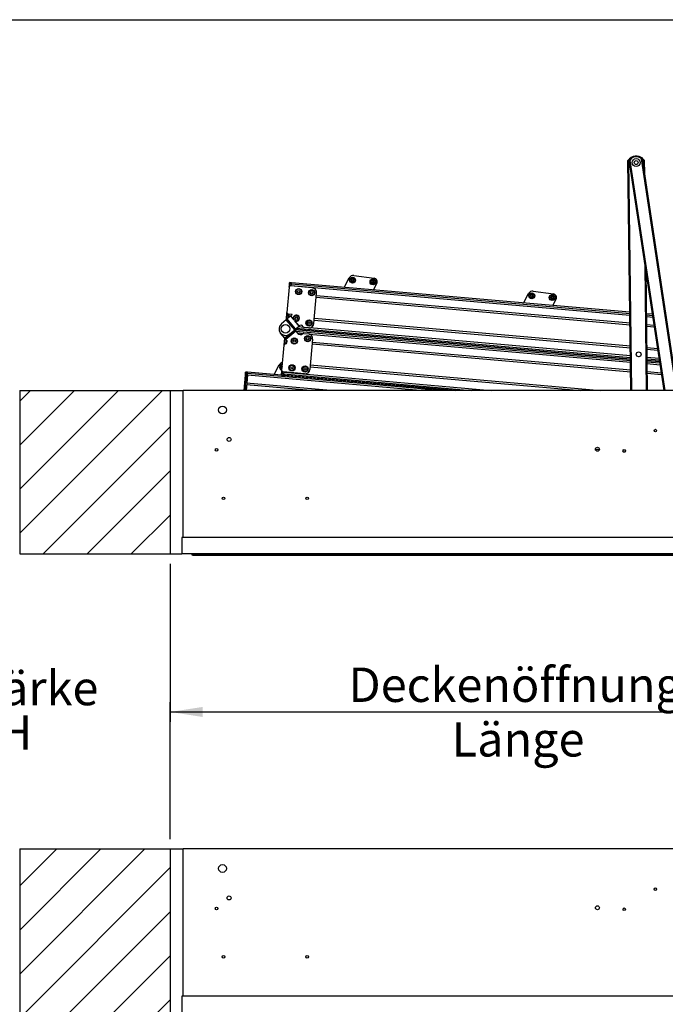
# Model space of a CAD drawing. Extents: x 5 to 415, y 4 to 292.
# Drawn here: x 110 to 176, y 192 to 292 of the extents above; entities that cross this region are included whole.
import ezdxf

# ---------------------------------------------------------------- set-up
doc = ezdxf.new("R2010")
doc.units = 0
doc.linetypes.add('SLD-DURCHGEHEND', pattern=[0])
for name, color, linetype in [('AM_0', 7, 'CONTINUOUS'), ('AM_4', 7, 'SLD-DURCHGEHEND'), ('AM_5', 5, 'SLD-DURCHGEHEND'), ('AM_6', 7, 'CONTINUOUS'), ('AM_8', 7, 'SLD-DURCHGEHEND')]:
    doc.layers.add(name, color=color, linetype=linetype)
doc.styles.add('SLDTEXTSTYLE0', font='TXT', dxfattribs={"width": 0.75})
doc.dimstyles.new('SLDDIMSTYLE0', dxfattribs={"dimtxt": 3.5, "dimasz": 3.302, "dimexe": 0, "dimexo": 0.0625, "dimgap": 0.875, "dimtad": 1, "dimlfac": 15, "dimrnd": 1e-09, "dimzin": 12, "dimtxsty": 'SLDTEXTSTYLE0', "dimsah": 1, "dimcen": 0.09, "dimazin": 3, "dimtfac": 1, "dimtofl": 0, "dimtmove": 0, "dimatfit": 3, "dimtolj": 1, "dimtzin": 12})

# ---------------------------------------------------------------- blocks, each defined once
blk = doc.blocks.new('SW_NOTE_0')
at = {"layer": 'AM_6', "color": 0, "linetype": 'SLD-DURCHGEHEND', "char_height": 3.5, "attachment_point": 2, "style": 'SLDTEXTSTYLE0'}
for s, insert in [('Deckenstärke', (15.26, 4.51)), ('Höhe H', (15.51, -0.01))]:
    blk.add_mtext(s, dxfattribs=dict(at, insert=insert))
blk = doc.blocks.new('_D_2')
at = {"layer": 'AM_5', "color": 5, "linetype": 'SLD-DURCHGEHEND'}
for p, q in [((125.3, 237.07), (125.3, 220.98)), ((218.63, 237.07), (218.63, 220.98)), ((125.3, 221.98), (218.63, 221.98))]:
    blk.add_line(p, q, dxfattribs=at)
for points in [[(125.3, 221.98), (128.6, 221.47), (128.6, 222.48)], [(218.63, 221.98), (215.33, 222.48), (215.33, 221.47)]]:
    blk.add_solid(points, dxfattribs=at)
at = {"layer": 'AM_5', "color": 5, "linetype": 'SLD-DURCHGEHEND', "char_height": 3.5, "attachment_point": 1, "style": 'SLDTEXTSTYLE0'}
for s, insert in [('Deckenöffnung', (143.46, 226.5)), ('Länge', (153.98, 220.94))]:
    blk.add_mtext(s, dxfattribs=dict(at, insert=insert))
blk = doc.blocks.new('_D_3')
at = {"layer": 'AM_5', "color": 5, "linetype": 'SLD-DURCHGEHEND'}
for p, q in [((108.96, 254.74), (99.36, 254.74)), ((100.36, 254.74), (100.36, 238.07)), ((108.96, 238.07), (99.36, 238.07))]:
    blk.add_line(p, q, dxfattribs=at)
for points in [[(100.36, 254.74), (99.85, 251.44), (100.86, 251.44)], [(100.36, 238.07), (100.86, 241.38), (99.85, 241.38)]]:
    blk.add_solid(points, dxfattribs=at)
at = {"layer": 'AM_5', "color": 5, "linetype": 'SLD-DURCHGEHEND', "insert": (95.84, 244.47), "char_height": 3.5, "attachment_point": 1, "rotation": 90, "style": 'SLDTEXTSTYLE0'}
blk.add_mtext('H', dxfattribs=at)
blk = doc.blocks.new('_D_10')
at = {"layer": 'AM_5', "color": 5, "linetype": 'SLD-DURCHGEHEND'}
for p, q in [((125.3, 209.03), (125.3, 222.98)), ((218.63, 209.03), (218.63, 222.98)), ((125.3, 221.98), (218.63, 221.98))]:
    blk.add_line(p, q, dxfattribs=at)
for points in [[(125.3, 221.98), (128.6, 221.47), (128.6, 222.49)], [(218.63, 221.98), (215.33, 222.49), (215.33, 221.47)]]:
    blk.add_solid(points, dxfattribs=at)

msp = doc.modelspace()

# ---------------------------------------------------------------- hatches: boundary and pattern name
at = {"layer": 'AM_8', "linetype": 'SLD-DURCHGEHEND'}
h = msp.add_hatch(dxfattribs=at)
h.set_pattern_fill('ANSI31', color=256, style=0)
h.paths.add_polyline_path([(125.29618, 254.74022), (109.96285, 254.74022), (109.96285, 238.07356), (125.29618, 238.07356)], flags=0)
h = msp.add_hatch(dxfattribs=at)
h.set_pattern_fill('ANSI31', color=256, style=0)
h.paths.add_polyline_path([(125.29618, 208.0323), (109.96285, 208.0323), (109.96285, 191.36564), (125.29618, 191.36564)], flags=0)

# ---------------------------------------------------------------- linework, layer by layer
at = {"layer": 'AM_0', "color": 7, "linetype": 'SLD-DURCHGEHEND'}
for p, q in [((172.24436, 254.74022), (171.93752, 278.15217)), ((172.00445, 278.13257), (172.31104, 254.74022)), ((175.61431, 254.74022), (172.06459, 278.1734)), ((172.13391, 278.1609), (175.68174, 254.74022)), ((176.89543, 254.74022), (173.32037, 278.34063)), ((173.38288, 278.3731), (176.96286, 254.74022)), ((173.54915, 277.2755), (173.53765, 278.15266)), ((173.60404, 278.17401), (173.62213, 276.79368)), ((173.8445, 254.74022), (173.67687, 267.53003)), ((173.74986, 267.04821), (173.91117, 254.74022)), ((143.03547, 265.23586), (143.54684, 266.20547)), ((144.02301, 266.45011), (146.07821, 266.16831)), ((137.42337, 265.25841), (137.19676, 262.6683)), ((137.42337, 265.25841), (137.43666, 265.41036)), ((137.43666, 265.41036), (137.44955, 265.55765)), ((137.46987, 265.40745), (137.43666, 265.41036)), ((137.44955, 265.55765), (137.46103, 265.68895)), ((137.46987, 265.40745), (137.46426, 265.34336)), ((137.48533, 265.5842), (137.46987, 265.40745)), ((137.6359, 265.39293), (137.46987, 265.40745)), ((137.49724, 265.72039), (137.48533, 265.5842)), ((137.65136, 265.56968), (137.48533, 265.5842)), ((137.66328, 265.70587), (137.49724, 265.72039)), ((139.75944, 265.18787), (137.56781, 265.37961)), ((137.63423, 265.3738), (137.6359, 265.39293)), ((137.6359, 265.39293), (137.65136, 265.56968)), ((172.14432, 262.37383), (137.6359, 265.39293)), ((137.65136, 265.56968), (137.66328, 265.70587)), ((172.14198, 262.55214), (137.65136, 265.56968)), ((172.14018, 262.68953), (137.66328, 265.70587)), ((146.00569, 264.976), (146.35272, 265.634)), ((162.28658, 264.85225), (164.34178, 264.57046)), ((139.94378, 261.55799), (140.21396, 264.64619)), ((172.15715, 261.39493), (140.17432, 264.19307)), ((172.15482, 261.57219), (140.18969, 264.36878)), ((161.29904, 263.638), (161.81041, 264.60761)), ((164.26926, 263.37814), (164.61629, 264.03614)), ((137.12675, 261.94139), (136.62298, 261.51867)), ((137.12675, 261.94139), (137.22216, 262.02145)), ((137.9838, 260.92), (137.12675, 261.94139)), ((137.13367, 261.9472), (137.19676, 262.6683)), ((137.22228, 262.57754), (137.16978, 261.9775)), ((137.5672, 262.31097), (137.22216, 262.02145)), ((138.07921, 261.00006), (137.22216, 262.02145)), ((137.31797, 262.52385), (137.67616, 262.49252)), ((137.38438, 262.51804), (137.35034, 262.129)), ((137.36301, 262.27383), (137.38438, 262.51804)), ((137.50784, 262.26116), (137.36301, 262.27383)), ((137.5672, 262.31097), (137.58601, 262.32675)), ((137.8546, 261.96846), (137.5672, 262.31097)), ((137.69863, 262.42125), (137.58601, 262.32675)), ((137.83776, 262.02673), (137.58601, 262.32675)), ((138.42425, 261.28958), (137.98535, 261.81264)), ((138.44306, 261.30536), (138.03981, 261.78594)), ((172.18788, 259.05), (139.97095, 261.86861)), ((172.18556, 259.22726), (139.98633, 262.04432)), ((174.44062, 262.48827), (173.8089, 262.54353)), ((174.46168, 262.34919), (173.8107, 262.40614)), ((174.48902, 262.1687), (173.81304, 262.22784)), ((138.06712, 260.83476), (137.04573, 259.97771)), ((138.09686, 260.79932), (137.07547, 259.94226)), ((137.48003, 260.49728), (137.9838, 260.92)), ((138.07921, 261.00006), (137.9838, 260.92)), ((172.20252, 257.93266), (137.99072, 260.9258)), ((137.99072, 260.9258), (172.20252, 257.93266)), ((138.06712, 260.83476), (137.99072, 260.9258)), ((138.06712, 260.83476), (138.09686, 260.79932)), ((138.07921, 261.00006), (138.42425, 261.28958)), ((138.11264, 260.78051), (138.09686, 260.79932)), ((172.20072, 258.07005), (138.13883, 261.05008)), ((138.9071, 261.16097), (138.33104, 261.21136)), ((138.44306, 261.30536), (138.42425, 261.28958)), ((138.44306, 261.30536), (138.50793, 261.35979)), ((138.85963, 261.19993), (138.74273, 261.33925)), ((139.4021, 261.10347), (138.97278, 261.14103)), ((172.19839, 258.24836), (139.52093, 261.10726)), ((174.61195, 261.35722), (173.82355, 261.4262)), ((174.63913, 261.17779), (173.82587, 261.24894)), ((136.96566, 260.07312), (136.5408, 260.57945)), ((136.90624, 259.34765), (136.96933, 260.06875)), ((136.99963, 260.03264), (136.94713, 259.4326)), ((137.40971, 260.44572), (136.96566, 260.07312)), ((136.96566, 260.07312), (137.04573, 259.97771)), ((137.07547, 259.94226), (137.04573, 259.97771)), ((137.07547, 259.94226), (137.09125, 259.92346)), ((138.11264, 260.78051), (137.09125, 259.92346)), ((137.17624, 259.82217), (137.09125, 259.92346)), ((137.15114, 259.85208), (137.11866, 259.48084)), ((138.11264, 260.78051), (138.31758, 260.53628)), ((138.115, 260.7777), (172.20432, 257.79527)), ((138.27628, 260.58549), (138.85234, 260.53509)), ((138.78719, 260.49519), (138.79883, 260.50496)), ((138.92048, 260.54331), (139.34981, 260.50575)), ((139.46617, 260.48139), (172.20666, 257.61696)), ((139.80433, 259.96408), (139.53415, 256.87588)), ((136.67964, 256.75754), (136.90624, 259.34765)), ((137.13847, 259.70725), (137.11866, 259.48084)), ((137.13847, 259.70725), (137.20488, 259.70144)), ((137.19514, 259.59006), (137.20693, 259.72484)), ((139.76178, 259.47774), (172.21949, 256.63806)), ((139.77715, 259.65346), (172.21717, 256.81532)), ((174.97153, 258.98352), (173.85428, 259.08126)), ((174.99871, 258.80408), (173.8566, 258.904)), ((173.07017, 258.17208), (172.94807, 258.18277)), ((175.12163, 257.9926), (173.86711, 258.10236)), ((175.14897, 257.81211), (173.86945, 257.92406)), ((175.17004, 257.67304), (173.87125, 257.78667)), ((173.87125, 257.78667), (175.17004, 257.67304)), ((135.90116, 256.3572), (136.41254, 257.32681)), ((136.6263, 256.87131), (136.68764, 256.84905)), ((139.55842, 257.15329), (167.13988, 254.74022)), ((139.57379, 257.329), (169.16365, 254.74022)), ((173.87305, 257.64928), (175.19111, 257.53396)), ((173.87538, 257.47097), (175.21845, 257.35347)), ((132.82247, 254.74022), (132.95887, 256.29929)), ((132.99208, 256.29638), (132.85593, 254.74022)), ((132.95887, 256.29929), (132.97176, 256.44658)), ((132.99208, 256.29638), (132.95887, 256.29929)), ((132.97176, 256.44658), (132.98325, 256.57788)), ((133.00754, 256.47313), (132.99208, 256.29638)), ((133.15811, 256.28186), (132.99208, 256.29638)), ((133.01946, 256.60932), (133.00754, 256.47313)), ((133.17357, 256.4586), (133.00754, 256.47313)), ((133.18549, 256.59479), (133.01946, 256.60932)), ((133.15811, 256.28186), (133.02324, 254.74022)), ((133.08859, 255.48722), (133.15811, 256.28186)), ((133.15811, 256.28186), (133.17357, 256.4586)), ((150.77903, 254.74022), (133.15811, 256.28186)), ((133.17357, 256.4586), (133.18549, 256.59479)), ((152.81474, 254.74022), (133.17357, 256.4586)), ((154.38331, 254.74022), (133.18549, 256.59479)), ((136.64197, 256.327), (136.65346, 256.4583)), ((136.65346, 256.4583), (136.66634, 256.60559)), ((136.66634, 256.60559), (136.67964, 256.75754)), ((136.69955, 256.60269), (136.66634, 256.60559)), ((136.68409, 256.42594), (136.67217, 256.28975)), ((136.67217, 256.28975), (136.8382, 256.27522)), ((136.69955, 256.60269), (136.68409, 256.42594)), ((136.85012, 256.41141), (136.68409, 256.42594)), ((136.70516, 256.66678), (136.69955, 256.60269)), ((136.86558, 256.58816), (136.69955, 256.60269)), ((138.99247, 256.42136), (136.80084, 256.6131)), ((136.85012, 256.41141), (136.8382, 256.27522)), ((136.8382, 256.27522), (154.38331, 254.74022)), ((136.86558, 256.58816), (136.85012, 256.41141)), ((136.85012, 256.41141), (155.95188, 254.74022)), ((136.86725, 256.60729), (136.86558, 256.58816)), ((136.86558, 256.58816), (157.9876, 254.74022)), ((173.88589, 256.66933), (175.34137, 256.54199)), ((173.88821, 256.49207), (175.36856, 256.36256)), ((133.02324, 254.74022), (133.07322, 255.3115)), ((139.60297, 254.74022), (133.07322, 255.3115)), ((141.62674, 254.74022), (133.08859, 255.48722)), ((109.96285, 254.74022), (109.96285, 238.07356)), ((109.96285, 254.74022), (125.29618, 254.74022)), ((125.29618, 254.74022), (125.29618, 238.07356)), ((125.29618, 254.74022), (126.62951, 254.74022)), ((217.29618, 254.74022), (126.62951, 254.74022)), ((126.62951, 239.74022), (126.62951, 254.74022)), ((168.99838, 248.84739), (168.68182, 248.87509)), ((168.62953, 248.74243), (169.02685, 248.70767)), ((171.69388, 248.61156), (171.43809, 248.63394)), ((171.46702, 248.49418), (171.64112, 248.47895)), ((126.49618, 239.74022), (126.49618, 238.07356)), ((217.42951, 239.74022), (126.49618, 239.74022)), ((109.96285, 238.07356), (125.29618, 238.07356)), ((125.29618, 238.07356), (126.49618, 238.07356)), ((217.42951, 238.07356), (126.49618, 238.07356)), ((127.54999, 238.07356), (127.54999, 238.02668)), ((127.54999, 237.96001), (127.54999, 238.02668)), ((127.61666, 237.96001), (127.54999, 237.96001)), ((127.61666, 237.96001), (127.68333, 237.96001)), ((127.68333, 238.02668), (127.68333, 238.07356)), ((127.68333, 237.96001), (127.68333, 238.07356)), ((127.68333, 238.02668), (216.28333, 238.02668)), ((127.68333, 237.96001), (216.28333, 237.96001)), ((109.96285, 208.0323), (109.96285, 191.36564)), ((109.96285, 208.0323), (125.29618, 208.0323)), ((125.29618, 208.0323), (125.29618, 191.36564)), ((125.29618, 208.0323), (126.62951, 208.0323)), ((217.29618, 208.0323), (126.62951, 208.0323)), ((126.62951, 193.0323), (126.62951, 208.0323)), ((126.49618, 193.0323), (126.49618, 191.36564)), ((217.42951, 193.0323), (126.49618, 193.0323))]:
    msp.add_line(p, q, dxfattribs=at)
at = {"layer": 'AM_0', "color": 7, "linetype": 'SLD-DURCHGEHEND', "flags": 128}
for points in [[(172.14615, 278.29728), (172.09794, 278.24959), (172.00445, 278.13257)], [(173.53765, 278.15266), (173.44112, 278.26719), (173.39192, 278.31339)]]:
    msp.add_lwpolyline(points, dxfattribs=at)
at = {"layer": 'AM_0', "color": 7, "linetype": 'SLD-DURCHGEHEND'}
for centre, radius in [((172.77366, 277.94367), 0.4), ((172.77366, 277.94367), 0.2), ((143.87584, 265.97182), 0.3), ((143.87584, 265.97182), 0.25), ((145.96199, 265.78672), 0.3), ((145.96199, 265.78672), 0.25), ((138.3876, 264.80598), 0.31667), ((138.3876, 264.80598), 0.2625), ((138.3876, 264.80598), 0.11667), ((139.71586, 264.68977), 0.31667), ((139.71586, 264.68977), 0.2625), ((139.71586, 264.68977), 0.11667), ((162.13941, 264.37397), 0.3), ((162.13941, 264.37397), 0.25), ((164.22556, 264.18887), 0.3), ((164.22556, 264.18887), 0.25), ((138.14938, 262.08305), 0.2625), ((138.14938, 262.08305), 0.11667), ((139.44568, 261.60157), 0.31667), ((139.44568, 261.60157), 0.2625), ((137.0515, 261.00798), 0.43333), ((139.44568, 261.60157), 0.11667), ((137.94601, 259.75859), 0.31667), ((137.94601, 259.75859), 0.2625), ((137.94601, 259.75859), 0.11667), ((139.30623, 260.00766), 0.31667), ((139.30623, 260.00766), 0.2625), ((139.30623, 260.00766), 0.11667), ((173.02965, 258.41202), 0.24333), ((137.70779, 257.03566), 0.31667), ((137.70779, 257.03566), 0.2625), ((137.70779, 257.03566), 0.11667), ((139.03605, 256.91945), 0.31667), ((139.03605, 256.91945), 0.2625), ((139.03605, 256.91945), 0.11667), ((130.62951, 252.74022), 0.4), ((174.72951, 250.64022), 0.13333), ((131.29618, 249.74022), 0.2), ((130.02951, 248.67356), 0.13333), ((168.82951, 248.74022), 0.2), ((171.56285, 248.58689), 0.13333), ((130.72951, 243.74022), 0.13333), ((139.26285, 243.74022), 0.13333), ((130.62951, 206.0323), 0.4), ((174.72951, 203.9323), 0.13333), ((131.29618, 203.0323), 0.2), ((130.02951, 201.96564), 0.13333), ((168.82951, 202.0323), 0.2), ((171.56285, 201.87897), 0.13333), ((130.72951, 197.0323), 0.13333), ((139.26285, 197.0323), 0.13333)]:
    msp.add_circle(centre, radius, dxfattribs=at)
for centre, radius, start, end in [((172.77803, 277.61037), 1, 93.0394224, 147.1935844), ((172.79862, 277.77889), 0.83333, 45.4837408, 151.7439455), ((172.79862, 277.77889), 0.76667, 47.1137936, 150.1138928), ((172.77803, 277.61037), 1, 34.3082039, 73.025855), ((143.95962, 265.98777), 0.46667, 82.192676, 152.192676), ((143.87584, 265.97182), 0.13, 152.5517192, 212.5517192), ((143.87584, 265.97182), 0.13, 92.5517192, 152.5517192), ((143.87584, 265.97182), 0.13, 212.5517192, 272.5517192), ((143.87584, 265.97182), 0.09484, 180.6819472, 184.4214911), ((143.87584, 265.97182), 0.09484, 120.6819472, 124.4214911), ((143.87584, 265.97182), 0.09484, 240.6819472, 244.4214911), ((143.87584, 265.97182), 0.13, 32.5517192, 92.5517192), ((143.87584, 265.97182), 0.13, 272.5517192, 332.5517192), ((143.87584, 265.97182), 0.09484, 60.6819472, 64.4214911), ((143.87584, 265.97182), 0.09484, 300.6819472, 304.4214911), ((143.87584, 265.97182), 0.09484, 0.6819472, 4.4214911), ((143.87584, 265.97182), 0.13, 332.5517192, 32.5517192), ((145.96199, 265.78672), 0.13, 152.5517192, 212.5517192), ((145.96199, 265.78672), 0.13, 92.5517192, 152.5517192), ((145.96199, 265.78672), 0.09484, 120.6819472, 124.4214911), ((145.96199, 265.78672), 0.13, 32.5517192, 92.5517192), ((145.96199, 265.78672), 0.09484, 60.6819472, 64.4214911), ((145.96199, 265.78672), 0.13, 332.5517192, 32.5517192), ((146.0284, 265.80505), 0.36667, 332.192676, 82.192676), ((137.55619, 265.24679), 0.13333, 85, 175), ((137.48081, 265.55291), 0.03162, 81.78188, 171.3718797), ((137.49434, 265.68719), 0.03333, 85, 175), ((139.71586, 264.68977), 0.5, 355, 85), ((145.96199, 265.78672), 0.13, 212.5517192, 272.5517192), ((145.96199, 265.78672), 0.09484, 180.6819472, 184.4214911), ((145.96199, 265.78672), 0.09484, 240.6819472, 244.4214911), ((145.96199, 265.78672), 0.13, 272.5517192, 332.5517192), ((145.96199, 265.78672), 0.09484, 300.6819472, 304.4214911), ((145.96199, 265.78672), 0.09484, 0.6819472, 4.4214911), ((162.22319, 264.38991), 0.46667, 82.192676, 152.192676), ((162.13941, 264.37397), 0.13, 152.5517192, 212.5517192), ((162.13941, 264.37397), 0.13, 92.5517192, 152.5517192), ((162.13941, 264.37397), 0.13, 212.5517192, 272.5517192), ((162.13941, 264.37397), 0.09484, 180.6819472, 184.4214911), ((162.13941, 264.37397), 0.09484, 120.6819472, 124.4214911), ((162.13941, 264.37397), 0.09484, 240.6819472, 244.4214911), ((162.13941, 264.37397), 0.13, 32.5517192, 92.5517192), ((162.13941, 264.37397), 0.13, 272.5517192, 332.5517192), ((162.13941, 264.37397), 0.09484, 60.6819472, 64.4214911), ((162.13941, 264.37397), 0.09484, 300.6819472, 304.4214911), ((162.13941, 264.37397), 0.09484, 0.6819472, 4.4214911), ((162.13941, 264.37397), 0.13, 332.5517192, 32.5517192), ((164.22556, 264.18887), 0.13, 152.5517192, 212.5517192), ((164.22556, 264.18887), 0.13, 92.5517192, 152.5517192), ((164.22556, 264.18887), 0.13, 212.5517192, 272.5517192), ((164.22556, 264.18887), 0.09484, 180.6819472, 184.4214911), ((164.22556, 264.18887), 0.09484, 120.6819472, 124.4214911), ((164.22556, 264.18887), 0.09484, 240.6819472, 244.4214911), ((164.22556, 264.18887), 0.13, 32.5517192, 92.5517192), ((164.22556, 264.18887), 0.13, 272.5517192, 332.5517192), ((164.22556, 264.18887), 0.09484, 60.6819472, 64.4214911), ((164.22556, 264.18887), 0.09484, 300.6819472, 304.4214911), ((164.22556, 264.18887), 0.09484, 0.6819472, 4.4214911), ((164.22556, 264.18887), 0.13, 332.5517192, 32.5517192), ((164.29197, 264.20719), 0.36667, 332.192676, 82.192676), ((137.32959, 262.65668), 0.13333, 175, 265), ((137.67263, 262.45223), 0.04044, 310, 85), ((138.14938, 262.08305), 0.31667, 249.7561356, 190.2438644), ((137.0515, 261.00798), 0.66667, 130, 310), ((138.61506, 261.23212), 0.16667, 40, 130), ((138.9873, 261.30706), 0.16667, 220, 265), ((139.44568, 261.60157), 0.5, 265, 355), ((137.0741, 259.73646), 0.13333, 355, 40), ((138.57292, 260.75054), 0.33333, 220, 310), ((138.90596, 260.37728), 0.16667, 85, 130), ((139.30623, 260.00766), 0.5, 355, 85), ((137.03907, 259.33603), 0.13333, 85, 175), ((137.06231, 259.60168), 0.13333, 265, 355), ((136.82531, 257.10911), 0.46667, 99.2005198, 152.192676), ((136.74153, 257.09317), 0.3, 91.2020761, 258.7979239), ((136.74153, 257.09317), 0.25, 92.4489316, 242.5517192), ((136.74153, 257.09317), 0.13, 152.5517192, 212.5517192), ((136.74153, 257.09317), 0.13, 99.436828, 152.5517192), ((136.74153, 257.09317), 0.13, 212.5517192, 250.563172), ((136.74153, 257.09317), 0.09484, 180.6819472, 184.4214911), ((136.74153, 257.09317), 0.09484, 120.6819472, 124.4214911), ((136.74153, 257.09317), 0.09484, 240.6819472, 244.4214911), ((139.03605, 256.91945), 0.5, 265, 355), ((133.00302, 256.44183), 0.03162, 81.78188, 171.3718797), ((133.01655, 256.57611), 0.03333, 85, 175), ((136.67508, 256.32296), 0.03333, 175, 265), ((136.68507, 256.45754), 0.03162, 178.6281203, 268.21812), ((136.81246, 256.74592), 0.13333, 175, 265), ((127.61666, 238.02668), 0.06667, 180, 270)]:
    msp.add_arc(centre, radius, start, end, dxfattribs=at)
for points, knots in [([(171.93752, 278.15217), (171.93822, 278.15197), (171.93961, 278.15157), (171.9504, 278.14846), (171.96639, 278.14382), (171.98516, 278.13831), (171.9984, 278.13438), (172.00427, 278.13262), (172.00445, 278.13257)], [0, 0, 0, 0, 0.2030908175, 0.4060518957, 0.612678544, 0.8277042483, 0.9947681432, 1, 1, 1, 1]), ([(172.06459, 278.1734), (172.0653, 278.17328), (172.06672, 278.17303), (172.07772, 278.17111), (172.09407, 278.16822), (172.11355, 278.16469), (172.12743, 278.16212), (172.13373, 278.16093), (172.13391, 278.1609)], [0, 0, 0, 0, 0.200661385, 0.401169469, 0.605982214, 0.820830366, 0.995018491, 1, 1, 1, 1]), ([(173.32037, 278.34063), (173.32053, 278.34071), (173.32619, 278.34371), (173.33869, 278.35028), (173.35625, 278.35942), (173.37101, 278.36702), (173.38095, 278.37211), (173.38224, 278.37277), (173.38288, 278.3731)], [0, 0, 0, 0, 0.004981509, 0.179169634, 0.394017786, 0.598830531, 0.799338615, 1, 1, 1, 1]), ([(173.60404, 278.17401), (173.60335, 278.1738), (173.60197, 278.17336), (173.59127, 278.16997), (173.5754, 278.16491), (173.55678, 278.15891), (173.54365, 278.15463), (173.53783, 278.15272), (173.53765, 278.15266)], [0, 0, 0, 0, 0.203090818, 0.406051896, 0.612678544, 0.827704248, 0.994768143, 1, 1, 1, 1]), ([(143.76619, 265.99974), (143.7641, 266.00205), (143.75992, 266.00669), (143.75716, 266.01605), (143.75751, 266.02487), (143.75962, 266.02975), (143.76048, 266.03175)], [0, 0, 0, 0, 0.281608697, 0.564614103, 0.822458654, 1, 1, 1, 1]), ([(143.76048, 266.03175), (143.76081, 266.03236), (143.76247, 266.03536), (143.76661, 266.04009), (143.77365, 266.04441), (143.7818, 266.04656), (143.78718, 266.04585), (143.78995, 266.04548)], [0, 0, 0, 0, 0.057459517, 0.281282113, 0.507550362, 0.747004754, 1, 1, 1, 1]), ([(143.76626, 265.90188), (143.7659, 265.90247), (143.76413, 265.9054), (143.7621, 265.91136), (143.76188, 265.91961), (143.7641, 265.92775), (143.76741, 265.93205), (143.7691, 265.93427)], [0, 0, 0, 0, 0.057358121, 0.281182604, 0.507447495, 0.746894212, 1, 1, 1, 1]), ([(143.76619, 265.99974), (143.76787, 265.99806), (143.77129, 265.99467), (143.77522, 265.9888), (143.77819, 265.98261), (143.78012, 265.97666), (143.78073, 265.97256), (143.78101, 265.9707)], [0, 0, 0, 0, 0.225892336, 0.457324965, 0.645749837, 0.839232807, 1, 1, 1, 1]), ([(143.79684, 265.89082), (143.7938, 265.89017), (143.78769, 265.88886), (143.7782, 265.89115), (143.77074, 265.89587), (143.76756, 265.90013), (143.76626, 265.90188)], [0, 0, 0, 0, 0.281470226, 0.564492478, 0.822350277, 1, 1, 1, 1]), ([(143.78128, 265.96451), (143.78114, 265.96232), (143.78086, 265.95785), (143.7787, 265.94932), (143.77484, 265.94112), (143.77067, 265.93614), (143.7691, 265.93427)], [0, 0, 0, 0, 0.188030145, 0.382378413, 0.767734698, 1, 1, 1, 1]), ([(143.82223, 266.05006), (143.82026, 266.04908), (143.81625, 266.0471), (143.80778, 266.0447), (143.79875, 266.04394), (143.79235, 266.04506), (143.78995, 266.04548)], [0, 0, 0, 0, 0.188030145, 0.382378413, 0.767734698, 1, 1, 1, 1]), ([(143.79684, 265.89082), (143.79913, 265.89144), (143.80378, 265.8927), (143.81082, 265.89317), (143.81767, 265.89265), (143.82379, 265.89135), (143.82765, 265.88982), (143.8294, 265.88913)], [0, 0, 0, 0, 0.225832423, 0.457200315, 0.645635233, 0.8391284, 1, 1, 1, 1]), ([(143.84519, 266.08075), (143.84458, 266.07845), (143.84335, 266.07379), (143.84023, 266.06745), (143.83636, 266.06179), (143.83217, 266.05714), (143.82892, 266.05456), (143.82745, 266.05339)], [0, 0, 0, 0, 0.225892128, 0.457324532, 0.64574944, 0.839232445, 1, 1, 1, 1]), ([(143.83489, 265.88628), (143.83673, 265.88506), (143.84045, 265.88258), (143.84676, 265.87645), (143.85193, 265.869), (143.85416, 265.8629), (143.855, 265.86061)], [0, 0, 0, 0, 0.188030145, 0.382378413, 0.767734698, 1, 1, 1, 1]), ([(143.84519, 266.08075), (143.84615, 266.08371), (143.84807, 266.08965), (143.8548, 266.09672), (143.86261, 266.10082), (143.8679, 266.10144), (143.87005, 266.1017)], [0, 0, 0, 0, 0.281608195, 0.564613662, 0.822458261, 1, 1, 1, 1]), ([(143.88163, 265.84195), (143.88093, 265.84194), (143.87751, 265.84187), (143.87134, 265.84309), (143.86408, 265.84703), (143.85814, 265.85302), (143.85607, 265.85803), (143.855, 265.86061)], [0, 0, 0, 0, 0.05745915, 0.281281752, 0.50754999, 0.747004353, 1, 1, 1, 1]), ([(143.87005, 266.1017), (143.87075, 266.10171), (143.87418, 266.10178), (143.88035, 266.10056), (143.8876, 266.09662), (143.89354, 266.09063), (143.89562, 266.08562), (143.89668, 266.08304)], [0, 0, 0, 0, 0.05745915, 0.281281752, 0.50754999, 0.747004353, 1, 1, 1, 1]), ([(143.90649, 265.8629), (143.90554, 265.85994), (143.90361, 265.854), (143.89688, 265.84692), (143.88907, 265.84283), (143.88379, 265.84221), (143.88163, 265.84195)], [0, 0, 0, 0, 0.281608195, 0.564613662, 0.822458261, 1, 1, 1, 1]), ([(143.91679, 266.05737), (143.91496, 266.05859), (143.91124, 266.06107), (143.90492, 266.0672), (143.89975, 266.07464), (143.89752, 266.08075), (143.89668, 266.08304)], [0, 0, 0, 0, 0.188030145, 0.382378413, 0.767734698, 1, 1, 1, 1]), ([(143.90649, 265.8629), (143.9071, 265.8652), (143.90834, 265.86986), (143.91145, 265.87619), (143.91533, 265.88186), (143.91952, 265.88651), (143.92276, 265.88909), (143.92424, 265.89026)], [0, 0, 0, 0, 0.225892128, 0.457324532, 0.64574944, 0.839232445, 1, 1, 1, 1]), ([(143.95484, 266.05283), (143.95255, 266.05221), (143.9479, 266.05095), (143.94086, 266.05048), (143.93401, 266.051), (143.92789, 266.0523), (143.92403, 266.05383), (143.92228, 266.05452)], [0, 0, 0, 0, 0.225832423, 0.457200315, 0.645635233, 0.8391284, 1, 1, 1, 1]), ([(143.92945, 265.89359), (143.93142, 265.89457), (143.93543, 265.89655), (143.9439, 265.89895), (143.95293, 265.89971), (143.95933, 265.89859), (143.96174, 265.89817)], [0, 0, 0, 0, 0.188030145, 0.382378413, 0.767734698, 1, 1, 1, 1]), ([(143.95484, 266.05283), (143.95789, 266.05348), (143.96399, 266.05478), (143.97349, 266.0525), (143.98094, 266.04778), (143.98412, 266.04351), (143.98542, 266.04177)], [0, 0, 0, 0, 0.281470226, 0.564492478, 0.822350277, 1, 1, 1, 1]), ([(143.99121, 265.9119), (143.99087, 265.91129), (143.98922, 265.90829), (143.98508, 265.90356), (143.97804, 265.89924), (143.96988, 265.89709), (143.9645, 265.8978), (143.96174, 265.89817)], [0, 0, 0, 0, 0.057459517, 0.281282113, 0.507550362, 0.747004754, 1, 1, 1, 1]), ([(143.9704, 265.97914), (143.97054, 265.98133), (143.97083, 265.9858), (143.97298, 265.99433), (143.97684, 266.00253), (143.98101, 266.00751), (143.98258, 266.00938)], [0, 0, 0, 0, 0.188030145, 0.382378413, 0.767734698, 1, 1, 1, 1]), ([(143.9855, 265.94391), (143.98381, 265.94559), (143.9804, 265.94898), (143.97646, 265.95485), (143.9735, 265.96104), (143.97156, 265.96699), (143.97095, 265.97109), (143.97068, 265.97295)], [0, 0, 0, 0, 0.225892336, 0.457324965, 0.645749837, 0.839232807, 1, 1, 1, 1]), ([(143.98542, 266.04177), (143.98578, 266.04118), (143.98755, 266.03825), (143.98958, 266.03229), (143.9898, 266.02404), (143.98758, 266.0159), (143.98428, 266.0116), (143.98258, 266.00938)], [0, 0, 0, 0, 0.057358121, 0.281182604, 0.507447495, 0.746894212, 1, 1, 1, 1]), ([(143.9855, 265.94391), (143.98758, 265.9416), (143.99176, 265.93696), (143.99453, 265.92759), (143.99417, 265.91878), (143.99207, 265.91389), (143.99121, 265.9119)], [0, 0, 0, 0, 0.281608697, 0.564614103, 0.822458654, 1, 1, 1, 1]), ([(145.85234, 265.81464), (145.85025, 265.81695), (145.84607, 265.82158), (145.84331, 265.83095), (145.84366, 265.83976), (145.84577, 265.84465), (145.84663, 265.84664)], [0, 0, 0, 0, 0.281608697, 0.564614103, 0.822458654, 1, 1, 1, 1]), ([(145.84663, 265.84664), (145.84696, 265.84726), (145.84862, 265.85026), (145.85276, 265.85499), (145.8598, 265.85931), (145.86795, 265.86145), (145.87333, 265.86074), (145.8761, 265.86038)], [0, 0, 0, 0, 0.057459517, 0.281282113, 0.507550362, 0.747004754, 1, 1, 1, 1]), ([(145.85234, 265.81464), (145.85402, 265.81296), (145.85744, 265.80956), (145.86137, 265.8037), (145.86434, 265.79751), (145.86627, 265.79155), (145.86688, 265.78745), (145.86716, 265.78559)], [0, 0, 0, 0, 0.225892336, 0.457324965, 0.645749837, 0.839232807, 1, 1, 1, 1]), ([(145.90838, 265.86496), (145.90641, 265.86398), (145.9024, 265.862), (145.89394, 265.8596), (145.8849, 265.85884), (145.8785, 265.85996), (145.8761, 265.86038)], [0, 0, 0, 0, 0.188030145, 0.382378413, 0.767734698, 1, 1, 1, 1]), ([(145.93134, 265.89564), (145.93073, 265.89334), (145.9295, 265.88869), (145.92638, 265.88235), (145.92251, 265.87669), (145.91832, 265.87203), (145.91507, 265.86946), (145.9136, 265.86829)], [0, 0, 0, 0, 0.225892128, 0.457324532, 0.64574944, 0.839232445, 1, 1, 1, 1]), ([(145.93134, 265.89564), (145.9323, 265.8986), (145.93422, 265.90454), (145.94095, 265.91162), (145.94876, 265.91572), (145.95405, 265.91634), (145.95621, 265.91659)], [0, 0, 0, 0, 0.281608195, 0.564613662, 0.822458261, 1, 1, 1, 1]), ([(145.95621, 265.91659), (145.9569, 265.91661), (145.96033, 265.91667), (145.9665, 265.91545), (145.97376, 265.91152), (145.97969, 265.90553), (145.98177, 265.90051), (145.98284, 265.89794)], [0, 0, 0, 0, 0.05745915, 0.281281752, 0.50754999, 0.747004353, 1, 1, 1, 1]), ([(146.00294, 265.87227), (146.00111, 265.87349), (145.99739, 265.87597), (145.99108, 265.8821), (145.9859, 265.88954), (145.98367, 265.89564), (145.98284, 265.89794)], [0, 0, 0, 0, 0.188030145, 0.382378413, 0.767734698, 1, 1, 1, 1]), ([(146.04099, 265.86773), (146.0387, 265.86711), (146.03405, 265.86585), (146.02701, 265.86538), (146.02017, 265.8659), (146.01404, 265.8672), (146.01018, 265.86872), (146.00843, 265.86941)], [0, 0, 0, 0, 0.225832423, 0.457200315, 0.645635233, 0.8391284, 1, 1, 1, 1]), ([(146.04099, 265.86773), (146.04404, 265.86838), (146.05014, 265.86968), (146.05964, 265.86739), (146.06709, 265.86268), (146.07027, 265.85841), (146.07157, 265.85667)], [0, 0, 0, 0, 0.281470226, 0.564492478, 0.822350277, 1, 1, 1, 1]), ([(146.05655, 265.79403), (146.05669, 265.79623), (146.05698, 265.80069), (146.05913, 265.80922), (146.06299, 265.81743), (146.06716, 265.82241), (146.06873, 265.82428)], [0, 0, 0, 0, 0.188030145, 0.382378413, 0.767734698, 1, 1, 1, 1]), ([(146.07157, 265.85667), (146.07193, 265.85607), (146.0737, 265.85314), (146.07573, 265.84719), (146.07595, 265.83894), (146.07374, 265.8308), (146.07043, 265.82649), (146.06873, 265.82428)], [0, 0, 0, 0, 0.057358121, 0.281182604, 0.507447495, 0.746894212, 1, 1, 1, 1]), ([(137.46103, 265.68895), (137.46123, 265.69058), (137.46153, 265.69313), (137.4615, 265.6929), (137.4615, 265.69281)], [0, 0, 0, 0, 0.640293951, 1, 1, 1, 1]), ([(145.85242, 265.71677), (145.85205, 265.71737), (145.85028, 265.7203), (145.84826, 265.72625), (145.84804, 265.73451), (145.85025, 265.74264), (145.85356, 265.74695), (145.85526, 265.74916)], [0, 0, 0, 0, 0.057358121, 0.281182604, 0.507447495, 0.746894212, 1, 1, 1, 1]), ([(145.88299, 265.70571), (145.87995, 265.70506), (145.87385, 265.70376), (145.86435, 265.70605), (145.85689, 265.71076), (145.85371, 265.71503), (145.85242, 265.71677)], [0, 0, 0, 0, 0.281470226, 0.564492478, 0.822350277, 1, 1, 1, 1]), ([(145.86743, 265.77941), (145.86729, 265.77721), (145.86701, 265.77275), (145.86485, 265.76422), (145.861, 265.75602), (145.85682, 265.75104), (145.85526, 265.74916)], [0, 0, 0, 0, 0.188030145, 0.382378413, 0.767734698, 1, 1, 1, 1]), ([(145.88299, 265.70571), (145.88529, 265.70634), (145.88993, 265.70759), (145.89698, 265.70807), (145.90382, 265.70754), (145.90994, 265.70624), (145.9138, 265.70472), (145.91555, 265.70403)], [0, 0, 0, 0, 0.225832423, 0.457200315, 0.645635233, 0.8391284, 1, 1, 1, 1]), ([(145.92105, 265.70118), (145.92288, 265.69996), (145.9266, 265.69748), (145.93291, 265.69135), (145.93809, 265.6839), (145.94031, 265.6778), (145.94115, 265.67551)], [0, 0, 0, 0, 0.188030145, 0.382378413, 0.767734698, 1, 1, 1, 1]), ([(145.96778, 265.65685), (145.96708, 265.65684), (145.96366, 265.65677), (145.95749, 265.65799), (145.95023, 265.66193), (145.94429, 265.66791), (145.94222, 265.67293), (145.94115, 265.67551)], [0, 0, 0, 0, 0.05745915, 0.281281752, 0.50754999, 0.747004353, 1, 1, 1, 1]), ([(145.99265, 265.6778), (145.99169, 265.67484), (145.98976, 265.6689), (145.98303, 265.66182), (145.97522, 265.65772), (145.96994, 265.6571), (145.96778, 265.65685)], [0, 0, 0, 0, 0.281608195, 0.564613662, 0.822458261, 1, 1, 1, 1]), ([(145.99265, 265.6778), (145.99326, 265.6801), (145.99449, 265.68475), (145.9976, 265.69109), (146.00148, 265.69676), (146.00567, 265.70141), (146.00891, 265.70399), (146.01039, 265.70516)], [0, 0, 0, 0, 0.225892128, 0.457324532, 0.64574944, 0.839232445, 1, 1, 1, 1]), ([(146.0156, 265.70849), (146.01758, 265.70946), (146.02159, 265.71145), (146.03005, 265.71385), (146.03908, 265.71461), (146.04548, 265.71349), (146.04789, 265.71306)], [0, 0, 0, 0, 0.188030145, 0.382378413, 0.767734698, 1, 1, 1, 1]), ([(146.07736, 265.7268), (146.07702, 265.72619), (146.07537, 265.72319), (146.07123, 265.71845), (146.06419, 265.71414), (146.05603, 265.71199), (146.05065, 265.7127), (146.04789, 265.71306)], [0, 0, 0, 0, 0.057459517, 0.281282113, 0.507550362, 0.747004754, 1, 1, 1, 1]), ([(146.07165, 265.75881), (146.06996, 265.76048), (146.06655, 265.76388), (146.06262, 265.76975), (146.05965, 265.77593), (146.05771, 265.78189), (146.0571, 265.78599), (146.05683, 265.78785)], [0, 0, 0, 0, 0.225892336, 0.457324965, 0.645749837, 0.839232807, 1, 1, 1, 1]), ([(146.07165, 265.75881), (146.07373, 265.7565), (146.07791, 265.75186), (146.08068, 265.74249), (146.08032, 265.73368), (146.07822, 265.72879), (146.07736, 265.7268)], [0, 0, 0, 0, 0.281608697, 0.564614103, 0.822458654, 1, 1, 1, 1]), ([(162.02976, 264.40188), (162.02767, 264.40419), (162.02349, 264.40883), (162.02072, 264.4182), (162.02108, 264.42701), (162.02319, 264.4319), (162.02405, 264.43389)], [0, 0, 0, 0, 0.2816086968, 0.5646141032, 0.8224586539, 1, 1, 1, 1]), ([(162.02405, 264.43389), (162.02438, 264.4345), (162.02603, 264.4375), (162.03018, 264.44224), (162.03722, 264.44655), (162.04537, 264.4487), (162.05075, 264.44799), (162.05352, 264.44763)], [0, 0, 0, 0, 0.057459517, 0.281282113, 0.507550362, 0.747004754, 1, 1, 1, 1]), ([(162.02983, 264.30402), (162.02947, 264.30462), (162.0277, 264.30755), (162.02567, 264.3135), (162.02545, 264.32176), (162.02767, 264.32989), (162.03098, 264.3342), (162.03267, 264.33641)], [0, 0, 0, 0, 0.057358121, 0.281182604, 0.507447495, 0.746894212, 1, 1, 1, 1]), ([(162.02976, 264.40188), (162.03144, 264.40021), (162.03486, 264.39681), (162.03879, 264.39095), (162.04176, 264.38476), (162.04369, 264.3788), (162.0443, 264.3747), (162.04458, 264.37284)], [0, 0, 0, 0, 0.225892336, 0.457324965, 0.645749837, 0.839232807, 1, 1, 1, 1]), ([(162.06041, 264.29296), (162.05737, 264.29231), (162.05126, 264.29101), (162.04177, 264.2933), (162.03431, 264.29801), (162.03113, 264.30228), (162.02983, 264.30402)], [0, 0, 0, 0, 0.281470226, 0.564492478, 0.822350277, 1, 1, 1, 1]), ([(162.04485, 264.36666), (162.04471, 264.36446), (162.04443, 264.36), (162.04227, 264.35147), (162.03841, 264.34326), (162.03424, 264.33828), (162.03267, 264.33641)], [0, 0, 0, 0, 0.188030145, 0.382378413, 0.767734698, 1, 1, 1, 1]), ([(162.0858, 264.4522), (162.08383, 264.45123), (162.07982, 264.44924), (162.07135, 264.44684), (162.06232, 264.44608), (162.05592, 264.44721), (162.05352, 264.44763)], [0, 0, 0, 0, 0.188030145, 0.382378413, 0.767734698, 1, 1, 1, 1]), ([(162.06041, 264.29296), (162.0627, 264.29358), (162.06735, 264.29484), (162.07439, 264.29532), (162.08124, 264.29479), (162.08736, 264.29349), (162.09122, 264.29197), (162.09297, 264.29128)], [0, 0, 0, 0, 0.225832423, 0.457200315, 0.645635233, 0.8391284, 1, 1, 1, 1]), ([(162.10876, 264.48289), (162.10815, 264.48059), (162.10692, 264.47594), (162.1038, 264.4696), (162.09993, 264.46393), (162.09574, 264.45928), (162.09249, 264.4567), (162.09102, 264.45553)], [0, 0, 0, 0, 0.225892128, 0.457324532, 0.64574944, 0.839232445, 1, 1, 1, 1]), ([(162.09846, 264.28842), (162.10029, 264.2872), (162.10402, 264.28472), (162.11033, 264.27859), (162.1155, 264.27115), (162.11773, 264.26505), (162.11857, 264.26275)], [0, 0, 0, 0, 0.188030145, 0.382378413, 0.767734698, 1, 1, 1, 1]), ([(162.10876, 264.48289), (162.10972, 264.48585), (162.11164, 264.49179), (162.11837, 264.49887), (162.12618, 264.50297), (162.13147, 264.50359), (162.13362, 264.50384)], [0, 0, 0, 0, 0.281608195, 0.564613662, 0.822458261, 1, 1, 1, 1]), ([(162.1452, 264.2441), (162.1445, 264.24408), (162.14108, 264.24402), (162.13491, 264.24524), (162.12765, 264.24917), (162.12171, 264.25516), (162.11964, 264.26018), (162.11857, 264.26275)], [0, 0, 0, 0, 0.05745915, 0.281281752, 0.50754999, 0.747004353, 1, 1, 1, 1]), ([(162.13362, 264.50384), (162.13432, 264.50385), (162.13774, 264.50392), (162.14392, 264.5027), (162.15117, 264.49876), (162.15711, 264.49278), (162.15919, 264.48776), (162.16025, 264.48518)], [0, 0, 0, 0, 0.0574591498, 0.2812817523, 0.5075499895, 0.7470043533, 1, 1, 1, 1]), ([(162.17006, 264.26505), (162.16911, 264.26209), (162.16718, 264.25615), (162.16045, 264.24907), (162.15264, 264.24497), (162.14735, 264.24435), (162.1452, 264.2441)], [0, 0, 0, 0, 0.2816081948, 0.5646136624, 0.8224582611, 1, 1, 1, 1]), ([(162.18036, 264.45952), (162.17853, 264.46074), (162.1748, 264.46322), (162.16849, 264.46935), (162.16332, 264.47679), (162.16109, 264.48289), (162.16025, 264.48518)], [0, 0, 0, 0, 0.188030145, 0.382378413, 0.767734698, 1, 1, 1, 1]), ([(162.17006, 264.26505), (162.17067, 264.26735), (162.17191, 264.272), (162.17502, 264.27834), (162.1789, 264.284), (162.18309, 264.28866), (162.18633, 264.29123), (162.18781, 264.2924)], [0, 0, 0, 0, 0.225892128, 0.457324532, 0.64574944, 0.839232445, 1, 1, 1, 1]), ([(162.21841, 264.45498), (162.21612, 264.45435), (162.21147, 264.4531), (162.20443, 264.45262), (162.19758, 264.45315), (162.19146, 264.45445), (162.1876, 264.45597), (162.18585, 264.45666)], [0, 0, 0, 0, 0.225832423, 0.457200315, 0.645635233, 0.8391284, 1, 1, 1, 1]), ([(162.19302, 264.29573), (162.19499, 264.29671), (162.199, 264.29869), (162.20747, 264.3011), (162.2165, 264.30186), (162.2229, 264.30073), (162.22531, 264.30031)], [0, 0, 0, 0, 0.188030145, 0.382378413, 0.767734698, 1, 1, 1, 1]), ([(162.21841, 264.45498), (162.22146, 264.45563), (162.22756, 264.45693), (162.23705, 264.45464), (162.24451, 264.44993), (162.24769, 264.44566), (162.24899, 264.44392)], [0, 0, 0, 0, 0.281470226, 0.564492478, 0.822350277, 1, 1, 1, 1]), ([(162.25478, 264.31405), (162.25444, 264.31343), (162.25279, 264.31044), (162.24864, 264.3057), (162.24161, 264.30138), (162.23345, 264.29924), (162.22807, 264.29995), (162.22531, 264.30031)], [0, 0, 0, 0, 0.057459517, 0.281282113, 0.507550362, 0.747004754, 1, 1, 1, 1]), ([(162.23397, 264.38128), (162.23411, 264.38348), (162.2344, 264.38794), (162.23655, 264.39647), (162.24041, 264.40468), (162.24458, 264.40965), (162.24615, 264.41153)], [0, 0, 0, 0, 0.188030145, 0.382378413, 0.767734698, 1, 1, 1, 1]), ([(162.24907, 264.34606), (162.24738, 264.34773), (162.24397, 264.35113), (162.24003, 264.35699), (162.23707, 264.36318), (162.23513, 264.36914), (162.23452, 264.37324), (162.23425, 264.3751)], [0, 0, 0, 0, 0.225892336, 0.457324965, 0.645749837, 0.839232807, 1, 1, 1, 1]), ([(162.24899, 264.44392), (162.24935, 264.44332), (162.25112, 264.44039), (162.25315, 264.43444), (162.25337, 264.42618), (162.25115, 264.41805), (162.24785, 264.41374), (162.24615, 264.41153)], [0, 0, 0, 0, 0.057358121, 0.281182604, 0.507447495, 0.746894212, 1, 1, 1, 1]), ([(162.24907, 264.34606), (162.25115, 264.34374), (162.25533, 264.33911), (162.2581, 264.32974), (162.25774, 264.32093), (162.25564, 264.31604), (162.25478, 264.31405)], [0, 0, 0, 0, 0.281608697, 0.564614103, 0.822458654, 1, 1, 1, 1]), ([(164.11591, 264.21678), (164.11382, 264.21909), (164.10964, 264.22373), (164.10688, 264.2331), (164.10723, 264.24191), (164.10934, 264.2468), (164.1102, 264.24879)], [0, 0, 0, 0, 0.2816086968, 0.5646141032, 0.8224586539, 1, 1, 1, 1]), ([(164.1102, 264.24879), (164.11053, 264.2494), (164.11219, 264.2524), (164.11633, 264.25713), (164.12337, 264.26145), (164.13152, 264.2636), (164.1369, 264.26289), (164.13967, 264.26252)], [0, 0, 0, 0, 0.057459517, 0.281282113, 0.507550362, 0.747004754, 1, 1, 1, 1]), ([(164.11598, 264.11892), (164.11562, 264.11952), (164.11385, 264.12244), (164.11183, 264.1284), (164.1116, 264.13665), (164.11382, 264.14479), (164.11713, 264.1491), (164.11883, 264.15131)], [0, 0, 0, 0, 0.057358121, 0.281182604, 0.507447495, 0.746894212, 1, 1, 1, 1]), ([(164.11591, 264.21678), (164.11759, 264.2151), (164.12101, 264.21171), (164.12494, 264.20584), (164.12791, 264.19965), (164.12984, 264.1937), (164.13045, 264.1896), (164.13073, 264.18774)], [0, 0, 0, 0, 0.225892336, 0.457324965, 0.645749837, 0.839232807, 1, 1, 1, 1]), ([(164.14656, 264.10786), (164.14352, 264.10721), (164.13741, 264.10591), (164.12792, 264.10819), (164.12046, 264.11291), (164.11728, 264.11718), (164.11598, 264.11892)], [0, 0, 0, 0, 0.281470226, 0.564492478, 0.822350277, 1, 1, 1, 1]), ([(164.131, 264.18155), (164.13086, 264.17936), (164.13058, 264.17489), (164.12842, 264.16636), (164.12456, 264.15816), (164.12039, 264.15318), (164.11883, 264.15131)], [0, 0, 0, 0, 0.188030145, 0.382378413, 0.767734698, 1, 1, 1, 1]), ([(164.17195, 264.2671), (164.16998, 264.26612), (164.16597, 264.26414), (164.15751, 264.26174), (164.14847, 264.26098), (164.14207, 264.2621), (164.13967, 264.26252)], [0, 0, 0, 0, 0.188030145, 0.382378413, 0.767734698, 1, 1, 1, 1]), ([(164.14656, 264.10786), (164.14886, 264.10848), (164.1535, 264.10974), (164.16055, 264.11021), (164.16739, 264.10969), (164.17351, 264.10839), (164.17737, 264.10686), (164.17912, 264.10617)], [0, 0, 0, 0, 0.225832423, 0.457200315, 0.645635233, 0.8391284, 1, 1, 1, 1]), ([(164.19491, 264.29779), (164.1943, 264.29549), (164.19307, 264.29083), (164.18995, 264.2845), (164.18608, 264.27883), (164.18189, 264.27418), (164.17864, 264.2716), (164.17717, 264.27043)], [0, 0, 0, 0, 0.225892128, 0.457324532, 0.64574944, 0.839232445, 1, 1, 1, 1]), ([(164.18462, 264.10332), (164.18645, 264.1021), (164.19017, 264.09962), (164.19648, 264.09349), (164.20166, 264.08605), (164.20388, 264.07995), (164.20472, 264.07765)], [0, 0, 0, 0, 0.188030145, 0.382378413, 0.767734698, 1, 1, 1, 1]), ([(164.19491, 264.29779), (164.19587, 264.30075), (164.19779, 264.30669), (164.20452, 264.31377), (164.21233, 264.31786), (164.21762, 264.31848), (164.21977, 264.31874)], [0, 0, 0, 0, 0.281608195, 0.564613662, 0.822458261, 1, 1, 1, 1]), ([(164.23135, 264.05899), (164.23065, 264.05898), (164.22723, 264.05891), (164.22106, 264.06013), (164.2138, 264.06407), (164.20786, 264.07006), (164.20579, 264.07507), (164.20472, 264.07765)], [0, 0, 0, 0, 0.05745915, 0.281281752, 0.50754999, 0.747004353, 1, 1, 1, 1]), ([(164.21977, 264.31874), (164.22047, 264.31875), (164.2239, 264.31882), (164.23007, 264.3176), (164.23733, 264.31366), (164.24326, 264.30767), (164.24534, 264.30266), (164.24641, 264.30008)], [0, 0, 0, 0, 0.05745915, 0.281281752, 0.50754999, 0.747004353, 1, 1, 1, 1]), ([(164.25622, 264.07995), (164.25526, 264.07698), (164.25333, 264.07104), (164.2466, 264.06397), (164.23879, 264.05987), (164.23351, 264.05925), (164.23135, 264.05899)], [0, 0, 0, 0, 0.281608195, 0.564613662, 0.822458261, 1, 1, 1, 1]), ([(164.26651, 264.27441), (164.26468, 264.27563), (164.26096, 264.27811), (164.25464, 264.28424), (164.24947, 264.29169), (164.24724, 264.29779), (164.24641, 264.30008)], [0, 0, 0, 0, 0.188030145, 0.382378413, 0.767734698, 1, 1, 1, 1]), ([(164.25622, 264.07995), (164.25682, 264.08224), (164.25806, 264.0869), (164.26117, 264.09324), (164.26505, 264.0989), (164.26924, 264.10355), (164.27248, 264.10613), (164.27396, 264.1073)], [0, 0, 0, 0, 0.225892128, 0.457324532, 0.64574944, 0.839232445, 1, 1, 1, 1]), ([(164.30456, 264.26987), (164.30227, 264.26925), (164.29762, 264.26799), (164.29058, 264.26752), (164.28373, 264.26804), (164.27761, 264.26934), (164.27375, 264.27087), (164.272, 264.27156)], [0, 0, 0, 0, 0.2258324227, 0.4572003152, 0.6456352326, 0.8391283996, 1, 1, 1, 1]), ([(164.27917, 264.11063), (164.28115, 264.11161), (164.28516, 264.11359), (164.29362, 264.11599), (164.30265, 264.11675), (164.30905, 264.11563), (164.31146, 264.11521)], [0, 0, 0, 0, 0.188030145, 0.382378413, 0.767734698, 1, 1, 1, 1]), ([(164.30456, 264.26987), (164.30761, 264.27052), (164.31371, 264.27183), (164.32321, 264.26954), (164.33066, 264.26483), (164.33384, 264.26056), (164.33514, 264.25881)], [0, 0, 0, 0, 0.281470226, 0.564492478, 0.822350277, 1, 1, 1, 1]), ([(164.34093, 264.12894), (164.34059, 264.12833), (164.33894, 264.12533), (164.3348, 264.1206), (164.32776, 264.11628), (164.3196, 264.11413), (164.31422, 264.11484), (164.31146, 264.11521)], [0, 0, 0, 0, 0.057459517, 0.281282113, 0.507550362, 0.747004754, 1, 1, 1, 1]), ([(164.32012, 264.19618), (164.32026, 264.19837), (164.32055, 264.20284), (164.3227, 264.21137), (164.32656, 264.21957), (164.33073, 264.22455), (164.3323, 264.22642)], [0, 0, 0, 0, 0.188030145, 0.382378413, 0.767734698, 1, 1, 1, 1]), ([(164.33522, 264.16095), (164.33353, 264.16263), (164.33012, 264.16602), (164.32619, 264.17189), (164.32322, 264.17808), (164.32128, 264.18403), (164.32067, 264.18813), (164.3204, 264.18999)], [0, 0, 0, 0, 0.225892336, 0.457324965, 0.645749837, 0.839232807, 1, 1, 1, 1]), ([(164.33514, 264.25881), (164.3355, 264.25822), (164.33727, 264.25529), (164.3393, 264.24934), (164.33952, 264.24108), (164.3373, 264.23294), (164.334, 264.22864), (164.3323, 264.22642)], [0, 0, 0, 0, 0.0573581206, 0.2811826044, 0.5074474949, 0.7468942123, 1, 1, 1, 1]), ([(164.33522, 264.16095), (164.3373, 264.15864), (164.34148, 264.15401), (164.34425, 264.14464), (164.34389, 264.13583), (164.34179, 264.13094), (164.34093, 264.12894)], [0, 0, 0, 0, 0.281608697, 0.564614103, 0.822458654, 1, 1, 1, 1]), ([(136.63188, 257.12108), (136.62979, 257.12339), (136.62561, 257.12803), (136.62285, 257.1374), (136.6232, 257.14621), (136.62531, 257.1511), (136.62617, 257.15309)], [0, 0, 0, 0, 0.281608697, 0.564614103, 0.822458654, 1, 1, 1, 1]), ([(136.62617, 257.15309), (136.62651, 257.1537), (136.62816, 257.1567), (136.6323, 257.16143), (136.63934, 257.16575), (136.64749, 257.1679), (136.65288, 257.16719), (136.65564, 257.16683)], [0, 0, 0, 0, 0.057459517, 0.281282113, 0.507550362, 0.747004754, 1, 1, 1, 1]), ([(136.63196, 257.02322), (136.6316, 257.02382), (136.62983, 257.02675), (136.6278, 257.0327), (136.62758, 257.04095), (136.62979, 257.04909), (136.6331, 257.0534), (136.6348, 257.05561)], [0, 0, 0, 0, 0.057358121, 0.281182604, 0.507447495, 0.746894212, 1, 1, 1, 1]), ([(136.63188, 257.12108), (136.63357, 257.1194), (136.63698, 257.11601), (136.64091, 257.11014), (136.64388, 257.10395), (136.64581, 257.098), (136.64642, 257.0939), (136.6467, 257.09204)], [0, 0, 0, 0, 0.225892336, 0.457324965, 0.645749837, 0.839232807, 1, 1, 1, 1]), ([(136.66253, 257.01216), (136.65949, 257.01151), (136.65339, 257.01021), (136.64389, 257.0125), (136.63644, 257.01721), (136.63325, 257.02148), (136.63196, 257.02322)], [0, 0, 0, 0, 0.281470226, 0.564492478, 0.822350277, 1, 1, 1, 1]), ([(136.64698, 257.08586), (136.64683, 257.08366), (136.64655, 257.0792), (136.6444, 257.07067), (136.64054, 257.06246), (136.63637, 257.05748), (136.6348, 257.05561)], [0, 0, 0, 0, 0.188030145, 0.382378413, 0.767734698, 1, 1, 1, 1]), ([(136.68792, 257.1714), (136.68595, 257.17043), (136.68194, 257.16844), (136.67348, 257.16604), (136.66444, 257.16528), (136.65805, 257.1664), (136.65564, 257.16683)], [0, 0, 0, 0, 0.188030145, 0.382378413, 0.767734698, 1, 1, 1, 1]), ([(136.66253, 257.01216), (136.66483, 257.01278), (136.66947, 257.01404), (136.67652, 257.01451), (136.68336, 257.01399), (136.68949, 257.01269), (136.69334, 257.01117), (136.69509, 257.01047)], [0, 0, 0, 0, 0.225832423, 0.457200315, 0.645635233, 0.8391284, 1, 1, 1, 1]), ([(136.71088, 257.20209), (136.71027, 257.19979), (136.70904, 257.19514), (136.70592, 257.1888), (136.70205, 257.18313), (136.69786, 257.17848), (136.69461, 257.1759), (136.69314, 257.17473)], [0, 0, 0, 0, 0.225892128, 0.457324532, 0.64574944, 0.839232445, 1, 1, 1, 1]), ([(136.71088, 257.20209), (136.71178, 257.2051), (136.7134, 257.21054), (136.71781, 257.21462), (136.71979, 257.21645)], [0, 0, 0, 0, 0.553397107, 1, 1, 1, 1]), ([(132.98325, 256.57788), (132.98344, 256.57951), (132.98374, 256.58206), (132.98372, 256.58183), (132.98371, 256.58174)], [0, 0, 0, 0, 0.640293951, 1, 1, 1, 1]), ([(136.64175, 256.32312), (136.64175, 256.32301), (136.64173, 256.32262), (136.64187, 256.32518), (136.64197, 256.327)], [0, 0, 0, 0, 0.288431813, 1, 1, 1, 1])]:
    msp.add_open_spline(points, degree=3, knots=knots, dxfattribs=at)
at = {"layer": 'AM_4', "linetype": 'SLD-DURCHGEHEND'}
msp.add_line((5, 292.5), (415, 292.5), dxfattribs=at)

# ---------------------------------------------------------------- block references
at = {"layer": 'AM_6', "linetype": 'SLD-DURCHGEHEND'}
msp.add_blockref('SW_NOTE_0', (87.52055, 221.65423), dxfattribs=at)

# ---------------------------------------------------------------- dimensions: what is measured, and where the dimension line sits
at = {"layer": 'AM_5', "color": 5, "linetype": 'SLD-DURCHGEHEND'}
dim = msp.add_linear_dim(base=(100.3551, 238.07356), p1=(109.96285, 254.74022), p2=(109.96285, 238.07356), angle=90, text='H', dimstyle='SLDDIMSTYLE0', dxfattribs=at)
dim.commit()
dim.dimension.update_dxf_attribs({"geometry": '_D_3', "text_midpoint": (100.3551, 246.06128), "dimtype": 160})
dim = msp.add_linear_dim(base=(218.62951, 216.42919), p1=(125.29618, 238.07356), p2=(218.62951, 238.07356), text='Deckenöffnung', dimstyle='SLDDIMSTYLE0', dxfattribs=at)
dim.commit()
dim.dimension.update_dxf_attribs({"geometry": '_D_2', "text_midpoint": (161.15539, 216.42919), "dimtype": 160})
dim = msp.add_linear_dim(base=(218.62951, 221.97898), p1=(125.29618, 208.0323), p2=(218.62951, 208.0323), dimstyle='SLDDIMSTYLE0', dxfattribs=at)
dim.commit()
dim.dimension.update_dxf_attribs({"geometry": '_D_10', "text_midpoint": (173.38609, 221.97898), "dimtype": 160})

doc.saveas('drawing.dxf')
